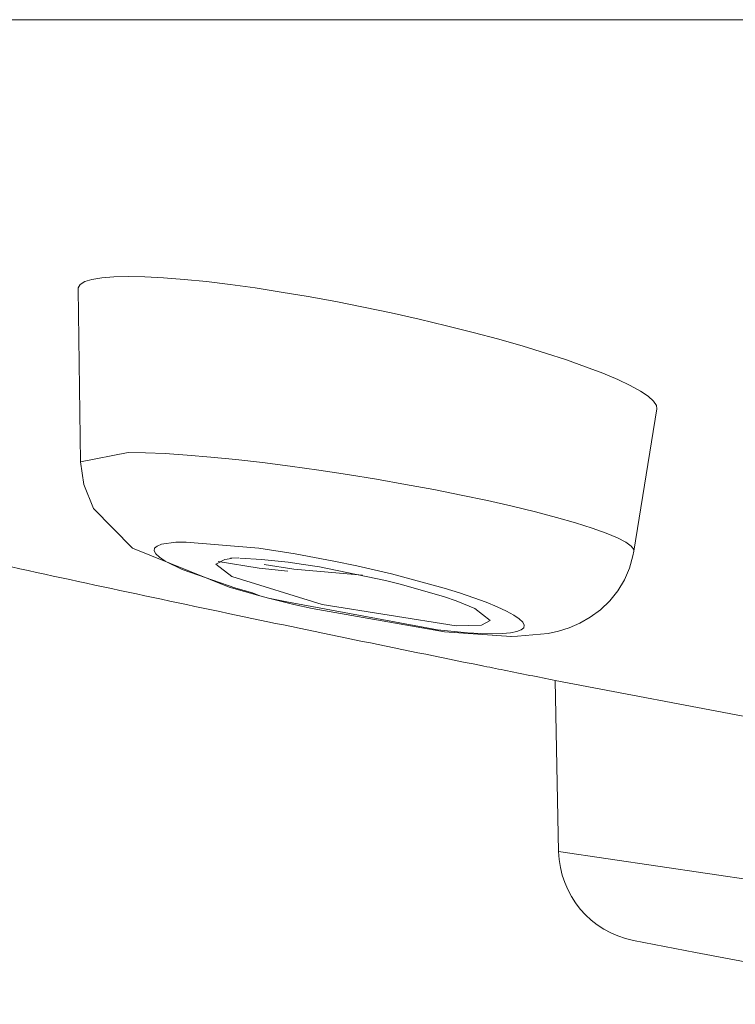
# Model space of a CAD drawing. Units: millimetres. Extents: x 0 to 1680, y 0 to 2376.
# Drawn here: x 586 to 590, y 1941 to 1946 of the extents above; entities that cross this region are included whole.
import ezdxf

# ---------------------------------------------------------------- set-up
doc = ezdxf.new("R2010")
doc.units = ezdxf.units.MM
doc.header["$LTSCALE"] = 4
for name, pattern in [('AI-Linetype-392', [22.795814, 13.87569, -2.973375, 2.973375, -2.973375]), ('AI-Linetype-400', [22.795814, 13.87569, -2.973375, 2.973375, -2.973375]), ('AI-Linetype-460', [22.795814, 13.87569, -2.973375, 2.973375, -2.973375]), ('AI-Linetype-498', [22.795814, 13.87569, -2.973375, 2.973375, -2.973375]), ('AI-Linetype-515', [22.795814, 13.87569, -2.973375, 2.973375, -2.973375]), ('AI-Linetype-574', [22.795814, 13.87569, -2.973375, 2.973375, -2.973375]), ('AI-Linetype-581', [22.795814, 13.87569, -2.973375, 2.973375, -2.973375]), ('AI-Linetype-603', [22.795814, 13.87569, -2.973375, 2.973375, -2.973375]), ('AI-Linetype-604', [22.795814, 13.87569, -2.973375, 2.973375, -2.973375]), ('AI-Linetype-611', [22.795814, 13.87569, -2.973375, 2.973375, -2.973375]), ('AI-Linetype-622', [22.795814, 13.87569, -2.973375, 2.973375, -2.973375]), ('AI-Linetype-629', [22.795814, 13.87569, -2.973375, 2.973375, -2.973375]), ('AI-Linetype-647', [22.795814, 13.87569, -2.973375, 2.973375, -2.973375]), ('AI-Linetype-648', [22.795814, 13.87569, -2.973375, 2.973375, -2.973375]), ('AI-Linetype-650', [22.795814, 13.87569, -2.973375, 2.973375, -2.973375]), ('AI-Linetype-656', [22.795814, 13.87569, -2.973375, 2.973375, -2.973375]), ('AI-Linetype-663', [22.795814, 13.87569, -2.973375, 2.973375, -2.973375]), ('AI-Linetype-670', [22.795814, 13.87569, -2.973375, 2.973375, -2.973375]), ('AI-Linetype-673', [22.795814, 13.87569, -2.973375, 2.973375, -2.973375]), ('AI-Linetype-679', [22.795814, 13.87569, -2.973375, 2.973375, -2.973375]), ('AI-Linetype-684', [22.795814, 13.87569, -2.973375, 2.973375, -2.973375]), ('AI-Linetype-730', [22.795814, 13.87569, -2.973375, 2.973375, -2.973375]), ('AI-Linetype-735', [22.795814, 13.87569, -2.973375, 2.973375, -2.973375]), ('AI-Linetype-748', [22.795814, 13.87569, -2.973375, 2.973375, -2.973375]), ('AI-Linetype-749', [22.795814, 13.87569, -2.973375, 2.973375, -2.973375])]:
    doc.linetypes.add(name, pattern=pattern)
doc.layers.add('Layer 1', color=7, linetype='Continuous', lineweight=0)

msp = doc.modelspace()

# ---------------------------------------------------------------- linework, layer by layer
at = {"layer": 'Layer 1'}
for p, q in [((668.9428, 1945.9751), (574.3895, 1945.9751)), ((587.3138, 1942.8443), (587.4103, 1942.8217)), ((588.3174, 1942.7328), (588.1827, 1942.729))]:
    msp.add_line(p, q, dxfattribs=at)
at = {"layer": 'Layer 1', "linetype": 'AI-Linetype-735'}
msp.add_line((586.6041, 1943.1663), (586.6818, 1943.1769), dxfattribs=at)
at = {"layer": 'Layer 1', "linetype": 'AI-Linetype-581'}
msp.add_line((587.1247, 1943.1456), (587.3201, 1943.1149), dxfattribs=at)
at = {"layer": 'Layer 1', "linetype": 'AI-Linetype-604'}
msp.add_line((587.3201, 1943.1149), (587.5268, 1943.0767), dxfattribs=at)
at = {"layer": 'Layer 1', "linetype": 'AI-Linetype-679'}
msp.add_line((586.715, 1943.0316), (586.6235, 1943.0767), dxfattribs=at)
at = {"layer": 'Layer 1', "linetype": 'AI-Linetype-650'}
msp.add_line((587.8356, 1943.0078), (588.1175, 1942.9314), dxfattribs=at)
at = {"layer": 'Layer 1', "linetype": 'AI-Linetype-656'}
msp.add_line((587.0914, 1942.9057), (587.0025, 1942.9314), dxfattribs=at)
at = {"layer": 'Layer 1', "linetype": 'AI-Linetype-663'}
msp.add_line((588.1175, 1942.9314), (588.1996, 1942.9057), dxfattribs=at)
at = {"layer": 'Layer 1', "linetype": 'AI-Linetype-603'}
msp.add_line((588.0824, 1942.7077), (587.2844, 1942.8556), dxfattribs=at)
at = {"layer": 'Layer 1', "linetype": 'AI-Linetype-460'}
msp.add_line((588.313, 1942.6883), (588.2434, 1942.6927), dxfattribs=at)
at = {"layer": 'Layer 1', "linetype": 'AI-Linetype-400'}
msp.add_line((588.3763, 1942.687), (588.313, 1942.6883), dxfattribs=at)
at = {"layer": 'Layer 1', "linetype": 'AI-Linetype-684'}
msp.add_lwpolyline([(586.6235, 1943.0767), (586.5935, 1943.0967), (586.574, 1943.1149), (586.5646, 1943.1312), (586.5671, 1943.1456), (586.5803, 1943.1569), (586.6041, 1943.1663)], dxfattribs=at)
at = {"layer": 'Layer 1'}
for points, knots in [([(586.1574, 1944.5331), (586.1574, 1944.5331), (586.1581, 1944.5388), (586.1581, 1944.5388), (586.1581, 1944.5388), (586.1687, 1944.5575), (586.1687, 1944.5575), (586.1687, 1944.5575), (586.1932, 1944.5726), (586.1932, 1944.5726), (586.1932, 1944.5726), (586.232, 1944.5845), (586.232, 1944.5845), (586.232, 1944.5845), (586.284, 1944.5932), (586.284, 1944.5932), (586.284, 1944.5932), (586.3485, 1944.5983), (586.3485, 1944.5983), (586.3485, 1944.5983), (586.4262, 1944.6001), (586.4262, 1944.6001)], [0, 0, 0, 0, 1, 1, 1, 2, 2, 2, 3, 3, 3, 4, 4, 4, 5, 5, 5, 6, 6, 6, 7, 7, 7, 7]), ([(586.4262, 1944.6001), (586.4262, 1944.6001), (586.5151, 1944.5983), (586.5151, 1944.5983), (586.5151, 1944.5983), (586.6154, 1944.5932), (586.6154, 1944.5932), (586.6154, 1944.5932), (586.725, 1944.5845), (586.725, 1944.5845), (586.725, 1944.5845), (586.8446, 1944.5726), (586.8446, 1944.5726), (586.8446, 1944.5726), (586.9712, 1944.5569), (586.9712, 1944.5569), (586.9712, 1944.5569), (587.1053, 1944.5388), (587.1053, 1944.5388), (587.1053, 1944.5388), (587.2455, 1944.5168), (587.2455, 1944.5168), (587.2455, 1944.5168), (587.3903, 1944.4924), (587.3903, 1944.4924), (587.3903, 1944.4924), (587.5375, 1944.4655), (587.5375, 1944.4655), (587.5375, 1944.4655), (587.6865, 1944.436), (587.6865, 1944.436), (587.6865, 1944.436), (587.835, 1944.4047), (587.835, 1944.4047), (587.835, 1944.4047), (587.9835, 1944.3715), (587.9835, 1944.3715), (587.9835, 1944.3715), (588.13, 1944.3364), (588.13, 1944.3364), (588.13, 1944.3364), (588.2735, 1944.3001), (588.2735, 1944.3001), (588.2735, 1944.3001), (588.4107, 1944.2637), (588.4107, 1944.2637), (588.4107, 1944.2637), (588.5404, 1944.2268), (588.5404, 1944.2268), (588.5404, 1944.2268), (588.6613, 1944.1899), (588.6613, 1944.1899), (588.6613, 1944.1899), (588.7734, 1944.1535), (588.7734, 1944.1535), (588.7734, 1944.1535), (588.8755, 1944.1172), (588.8755, 1944.1172)], [0, 0, 0, 0, 1, 1, 1, 2, 2, 2, 3, 3, 3, 4, 4, 4, 5, 5, 5, 6, 6, 6, 7, 7, 7, 8, 8, 8, 9, 9, 9, 10, 10, 10, 11, 11, 11, 12, 12, 12, 13, 13, 13, 14, 14, 14, 15, 15, 15, 16, 16, 16, 17, 17, 17, 18, 18, 18, 19, 19, 19, 19]), ([(588.8755, 1944.1172), (588.8755, 1944.1172), (588.9676, 1944.0821), (588.9676, 1944.0821), (588.9676, 1944.0821), (589.0478, 1944.0483), (589.0478, 1944.0483), (589.0478, 1944.0483), (589.1148, 1944.0163), (589.1148, 1944.0163), (589.1148, 1944.0163), (589.1693, 1943.9863), (589.1693, 1943.9863), (589.1693, 1943.9863), (589.2107, 1943.9587), (589.2107, 1943.9587), (589.2107, 1943.9587), (589.2394, 1943.933), (589.2394, 1943.933), (589.2394, 1943.933), (589.2545, 1943.9098), (589.2545, 1943.9098), (589.2545, 1943.9098), (589.2564, 1943.8923), (589.2564, 1943.8923)], [0, 0, 0, 0, 1, 1, 1, 2, 2, 2, 3, 3, 3, 4, 4, 4, 5, 5, 5, 6, 6, 6, 7, 7, 7, 8, 8, 8, 8]), ([(585.5317, 1943.103), (585.5317, 1943.103), (585.5327, 1943.1034), (585.5327, 1943.1034), (586.0085, 1942.9989), (586.4849, 1942.8965), (586.9616, 1942.7962)], [0, 0, 0, 0, 1, 1, 1, 2, 2, 2, 2]), ([(588.6744, 1942.6889), (588.6744, 1942.6889), (588.7302, 1942.7014), (588.7302, 1942.7014), (588.7302, 1942.7014), (588.7872, 1942.719), (588.7872, 1942.719), (588.7872, 1942.719), (588.8442, 1942.7434), (588.8442, 1942.7434), (588.8442, 1942.7434), (588.9006, 1942.7754), (588.9006, 1942.7754), (588.9006, 1942.7754), (588.9551, 1942.8161), (588.9551, 1942.8161), (588.9551, 1942.8161), (589.0046, 1942.8637), (589.0046, 1942.8637), (589.0046, 1942.8637), (589.0472, 1942.917), (589.0472, 1942.917), (589.0472, 1942.917), (589.0828, 1942.9758), (589.0828, 1942.9758), (589.0828, 1942.9758), (589.1098, 1943.0391), (589.1098, 1943.0391), (589.1098, 1943.0391), (589.1286, 1943.1049), (589.1286, 1943.1049), (589.1286, 1943.1049), (589.133, 1943.1293), (589.133, 1943.1293)], [0, 0, 0, 0, 1, 1, 1, 2, 2, 2, 3, 3, 3, 4, 4, 4, 5, 5, 5, 6, 6, 6, 7, 7, 7, 8, 8, 8, 9, 9, 9, 10, 10, 10, 11, 11, 11, 11]), ([(586.9611, 1942.7954), (586.9611, 1942.7954), (586.9617, 1942.7962), (586.9617, 1942.7962), (587.4125, 1942.7013), (587.8638, 1942.6082), (588.3153, 1942.517)], [0, 0, 0, 0, 1, 1, 1, 2, 2, 2, 2]), ([(588.3155, 1942.516), (588.3155, 1942.516), (588.3153, 1942.517), (588.3153, 1942.517), (588.3567, 1942.5087), (588.398, 1942.5004), (588.4393, 1942.492)], [0, 0, 0, 0, 1, 1, 1, 2, 2, 2, 2]), ([(588.4389, 1942.4916), (588.4389, 1942.4916), (588.4393, 1942.492), (588.4393, 1942.492), (588.5306, 1942.4737), (588.6219, 1942.4554), (588.7132, 1942.4372)], [0, 0, 0, 0, 1, 1, 1, 2, 2, 2, 2]), ([(588.7308, 1941.5219), (588.7308, 1941.5219), (588.7308, 1941.5219), (588.7308, 1941.5219), (588.7356, 1941.2886), (588.9023, 1941.0903), (589.1313, 1941.0456)], [0, 0, 0, 0, 1, 1, 1, 2, 2, 2, 2])]:
    msp.add_open_spline(points, degree=3, knots=knots, dxfattribs=at)
for points in [[(586.1574, 1944.5331), (586.1574, 1944.5331), (586.1712, 1943.6085), (586.1712, 1943.6085)], [(589.2564, 1943.8923), (589.2564, 1943.8923), (589.1336, 1943.1293), (589.1336, 1943.1293)], [(586.1712, 1943.6085), (586.1712, 1943.6085), (586.1882, 1943.4864), (586.1882, 1943.4864)], [(586.1882, 1943.4864), (586.1882, 1943.4864), (586.2402, 1943.358), (586.2402, 1943.358)], [(586.2402, 1943.358), (586.2402, 1943.358), (586.4494, 1943.1456), (586.4494, 1943.1456)], [(586.4494, 1943.1456), (586.4494, 1943.1456), (586.9668, 1942.9364), (586.9668, 1942.9364)], [(586.896, 1943.0598), (586.896, 1943.0598), (586.9436, 1943.0855), (586.9436, 1943.0855)], [(586.9436, 1943.0855), (586.9436, 1943.0855), (586.98, 1943.0898), (586.98, 1943.0898)], [(586.9737, 1943.0924), (586.9737, 1943.0924), (587.0188, 1943.093), (587.0188, 1943.093)], [(587.0232, 1943.0911), (587.0232, 1943.0911), (587.1391, 1943.0855), (587.1391, 1943.0855)], [(587.1391, 1943.0855), (587.1391, 1943.0855), (587.2819, 1943.0698), (587.2819, 1943.0698)], [(586.9812, 1942.994), (586.9812, 1942.994), (586.896, 1943.0598), (586.896, 1943.0598)], [(586.9085, 1943.0742), (586.9085, 1943.0742), (587.1265, 1943.0385), (587.1265, 1943.0385)], [(587.1265, 1943.0385), (587.1265, 1943.0385), (587.28, 1943.0222), (587.28, 1943.0222)], [(587.1535, 1943.0579), (587.1535, 1943.0579), (587.3126, 1943.0328), (587.3126, 1943.0328)], [(587.2819, 1943.0698), (587.2819, 1943.0698), (587.3652, 1943.0585), (587.3652, 1943.0585)], [(587.3126, 1943.0328), (587.3126, 1943.0328), (587.6803, 1943.0003), (587.6803, 1943.0003)], [(587.3652, 1943.0585), (587.3652, 1943.0585), (587.4498, 1943.0448), (587.4498, 1943.0448)], [(587.4498, 1943.0448), (587.4498, 1943.0448), (587.8043, 1942.9727), (587.8043, 1942.9727)], [(587.4642, 1942.8437), (587.4642, 1942.8437), (586.9812, 1942.994), (586.9812, 1942.994)], [(586.9668, 1942.9364), (586.9668, 1942.9364), (587.1315, 1942.89), (587.1315, 1942.89)], [(587.8043, 1942.9727), (587.8043, 1942.9727), (587.8902, 1942.9514), (587.8902, 1942.9514)], [(587.8902, 1942.9514), (587.8902, 1942.9514), (588.1194, 1942.885), (588.1194, 1942.885)], [(587.1315, 1942.89), (587.1315, 1942.89), (587.1779, 1942.8775), (587.1779, 1942.8775)], [(587.1779, 1942.8775), (587.1779, 1942.8775), (587.3138, 1942.8443), (587.3138, 1942.8443)], [(588.1194, 1942.885), (588.1194, 1942.885), (588.1827, 1942.8637), (588.1827, 1942.8637)], [(587.4103, 1942.8217), (587.4103, 1942.8217), (588.12, 1942.6977), (588.12, 1942.6977)], [(588.1827, 1942.729), (588.1827, 1942.729), (587.4642, 1942.8437), (587.4642, 1942.8437)], [(588.1827, 1942.8637), (588.1827, 1942.8637), (588.2829, 1942.8224), (588.2829, 1942.8224)], [(588.2829, 1942.8224), (588.2829, 1942.8224), (588.365, 1942.7578), (588.365, 1942.7578)], [(588.365, 1942.7578), (588.365, 1942.7578), (588.3174, 1942.7328), (588.3174, 1942.7328)], [(588.12, 1942.6977), (588.12, 1942.6977), (588.4759, 1942.6733), (588.4759, 1942.6733)], [(588.4721, 1942.6733), (588.4721, 1942.6733), (588.5109, 1942.6739), (588.5109, 1942.6739)], [(588.5109, 1942.6739), (588.5109, 1942.6739), (588.6744, 1942.6889), (588.6744, 1942.6889)], [(588.7308, 1941.5219), (588.7308, 1941.5219), (588.712, 1942.4371), (588.712, 1942.4371)], [(588.712, 1942.4371), (588.712, 1942.4371), (589.7851, 1942.2329), (589.7851, 1942.2329)], [(589.4637, 1940.9807), (589.4637, 1940.9807), (589.1311, 1941.0452), (589.1311, 1941.0452)], [(589.4637, 1940.9807), (589.4637, 1940.9807), (590.9352, 1940.7032), (590.9352, 1940.7032)]]:
    msp.add_open_spline(points, degree=3, dxfattribs=at)
at = {"layer": 'Layer 1', "linetype": 'AI-Linetype-730'}
msp.add_open_spline([(586.1712, 1943.6085), (586.1712, 1943.6085), (586.4262, 1943.6586), (586.4262, 1943.6586)], degree=3, dxfattribs=at)
at = {"layer": 'Layer 1', "linetype": 'AI-Linetype-392'}
msp.add_open_spline([(586.4262, 1943.6586), (586.4262, 1943.6586), (586.5189, 1943.6568), (586.5189, 1943.6568), (586.5189, 1943.6568), (586.6248, 1943.6524), (586.6248, 1943.6524), (586.6248, 1943.6524), (586.7413, 1943.6442), (586.7413, 1943.6442), (586.7413, 1943.6442), (586.8678, 1943.6336), (586.8678, 1943.6336), (586.8678, 1943.6336), (587.0031, 1943.6198), (587.0031, 1943.6198), (587.0031, 1943.6198), (587.146, 1943.6035), (587.146, 1943.6035), (587.146, 1943.6035), (587.2938, 1943.5847), (587.2938, 1943.5847), (587.2938, 1943.5847), (587.446, 1943.5628), (587.446, 1943.5628), (587.446, 1943.5628), (587.6008, 1943.5396), (587.6008, 1943.5396), (587.6008, 1943.5396), (587.7561, 1943.5146), (587.7561, 1943.5146), (587.7561, 1943.5146), (587.9102, 1943.487), (587.9102, 1943.487), (587.9102, 1943.487), (588.0618, 1943.4594), (588.0618, 1943.4594), (588.0618, 1943.4594), (588.2083, 1943.43), (588.2083, 1943.43), (588.2083, 1943.43), (588.3493, 1943.3999), (588.3493, 1943.3999), (588.3493, 1943.3999), (588.4827, 1943.3698), (588.4827, 1943.3698), (588.4827, 1943.3698), (588.6068, 1943.3398), (588.6068, 1943.3398), (588.6068, 1943.3398), (588.7201, 1943.3097), (588.7201, 1943.3097), (588.7201, 1943.3097), (588.8216, 1943.2809), (588.8216, 1943.2809), (588.8216, 1943.2809), (588.9106, 1943.2527), (588.9106, 1943.2527), (588.9106, 1943.2527), (588.9857, 1943.2258), (588.9857, 1943.2258), (588.9857, 1943.2258), (589.0459, 1943.2007), (589.0459, 1943.2007), (589.0459, 1943.2007), (589.091, 1943.1776), (589.091, 1943.1776), (589.091, 1943.1776), (589.1198, 1943.1562), (589.1198, 1943.1562), (589.1198, 1943.1562), (589.133, 1943.1375), (589.133, 1943.1375), (589.133, 1943.1375), (589.1336, 1943.1293), (589.1336, 1943.1293)], degree=3, knots=[0, 0, 0, 0, 1, 1, 1, 2, 2, 2, 3, 3, 3, 4, 4, 4, 5, 5, 5, 6, 6, 6, 7, 7, 7, 8, 8, 8, 9, 9, 9, 10, 10, 10, 11, 11, 11, 12, 12, 12, 13, 13, 13, 14, 14, 14, 15, 15, 15, 16, 16, 16, 17, 17, 17, 18, 18, 18, 19, 19, 19, 20, 20, 20, 21, 21, 21, 22, 22, 22, 23, 23, 23, 24, 24, 24, 25, 25, 25, 25], dxfattribs=at)
at = {"layer": 'Layer 1', "linetype": 'AI-Linetype-749'}
msp.add_open_spline([(586.6818, 1943.1769), (586.6818, 1943.1769), (586.7363, 1943.1782), (586.7363, 1943.1782)], degree=3, dxfattribs=at)
at = {"layer": 'Layer 1', "linetype": 'AI-Linetype-498'}
msp.add_open_spline([(586.7363, 1943.1782), (586.7363, 1943.1782), (587.1247, 1943.1456), (587.1247, 1943.1456)], degree=3, dxfattribs=at)
at = {"layer": 'Layer 1', "linetype": 'AI-Linetype-673'}
msp.add_open_spline([(587.0025, 1942.9314), (587.0025, 1942.9314), (586.715, 1943.0316), (586.715, 1943.0316)], degree=3, dxfattribs=at)
at = {"layer": 'Layer 1', "linetype": 'AI-Linetype-622'}
msp.add_open_spline([(587.5268, 1943.0767), (587.5268, 1943.0767), (587.6502, 1943.0504), (587.6502, 1943.0504)], degree=3, dxfattribs=at)
at = {"layer": 'Layer 1', "linetype": 'AI-Linetype-629'}
msp.add_open_spline([(587.6502, 1943.0504), (587.6502, 1943.0504), (587.8356, 1943.0078), (587.8356, 1943.0078)], degree=3, dxfattribs=at)
at = {"layer": 'Layer 1', "linetype": 'AI-Linetype-647'}
msp.add_open_spline([(587.1315, 1942.89), (587.1315, 1942.89), (587.0914, 1942.9057), (587.0914, 1942.9057)], degree=3, dxfattribs=at)
at = {"layer": 'Layer 1', "linetype": 'AI-Linetype-648'}
msp.add_open_spline([(587.2844, 1942.8556), (587.2844, 1942.8556), (587.1779, 1942.8775), (587.1779, 1942.8775)], degree=3, dxfattribs=at)
at = {"layer": 'Layer 1', "linetype": 'AI-Linetype-670'}
msp.add_open_spline([(588.1996, 1942.9057), (588.1996, 1942.9057), (588.276, 1942.88), (588.276, 1942.88), (588.276, 1942.88), (588.343, 1942.8556), (588.343, 1942.8556), (588.343, 1942.8556), (588.4013, 1942.8317), (588.4013, 1942.8317), (588.4013, 1942.8317), (588.4514, 1942.8086), (588.4514, 1942.8086), (588.4514, 1942.8086), (588.4909, 1942.7873), (588.4909, 1942.7873), (588.4909, 1942.7873), (588.5203, 1942.7672), (588.5203, 1942.7672), (588.5203, 1942.7672), (588.5391, 1942.7491), (588.5391, 1942.7491), (588.5391, 1942.7491), (588.5472, 1942.7334), (588.5472, 1942.7334), (588.5472, 1942.7334), (588.5441, 1942.7196), (588.5441, 1942.7196), (588.5441, 1942.7196), (588.531, 1942.7077), (588.531, 1942.7077), (588.531, 1942.7077), (588.5072, 1942.699), (588.5072, 1942.699), (588.5072, 1942.699), (588.4733, 1942.6927), (588.4733, 1942.6927), (588.4733, 1942.6927), (588.4301, 1942.6883), (588.4301, 1942.6883)], degree=3, knots=[0, 0, 0, 0, 1, 1, 1, 2, 2, 2, 3, 3, 3, 4, 4, 4, 5, 5, 5, 6, 6, 6, 7, 7, 7, 8, 8, 8, 9, 9, 9, 10, 10, 10, 11, 11, 11, 12, 12, 12, 13, 13, 13, 13], dxfattribs=at)
at = {"layer": 'Layer 1', "linetype": 'AI-Linetype-515'}
msp.add_open_spline([(588.2434, 1942.6927), (588.2434, 1942.6927), (588.0824, 1942.7077), (588.0824, 1942.7077)], degree=3, dxfattribs=at)
at = {"layer": 'Layer 1', "linetype": 'AI-Linetype-748'}
msp.add_open_spline([(588.4301, 1942.6883), (588.4301, 1942.6883), (588.3763, 1942.687), (588.3763, 1942.687)], degree=3, dxfattribs=at)
at = {"layer": 'Layer 1', "linetype": 'AI-Linetype-574'}
msp.add_open_spline([(588.7308, 1941.5219), (588.7308, 1941.5219), (589.8314, 1941.3578), (589.8314, 1941.3578)], degree=3, dxfattribs=at)
at = {"layer": 'Layer 1', "linetype": 'AI-Linetype-611'}
msp.add_open_spline([(589.1311, 1941.0452), (589.1311, 1941.0452), (589.4637, 1940.9807), (589.4637, 1940.9807)], degree=3, dxfattribs=at)

doc.saveas('drawing.dxf')
